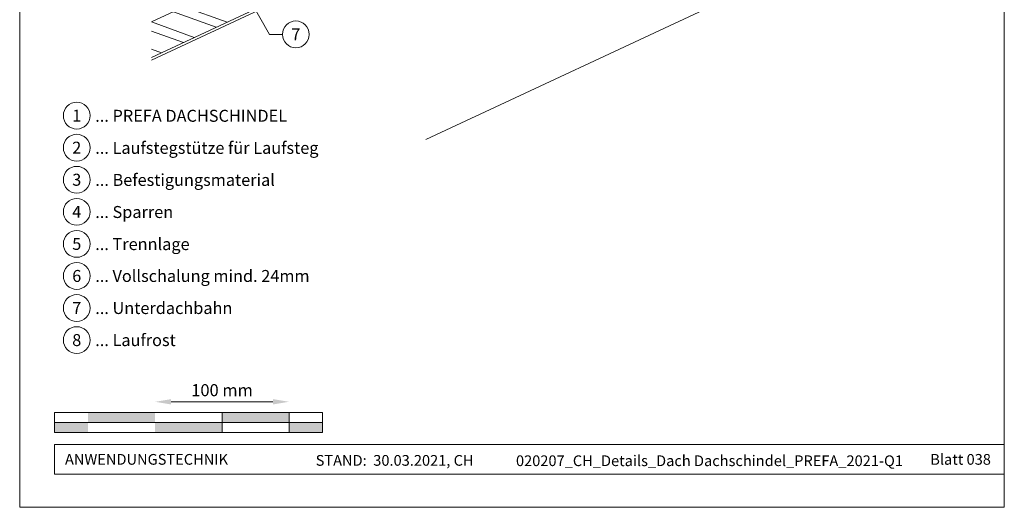
# Model space of a CAD drawing. Units: millimetres. Extents: x -19674 to 48855, y -21861 to -17013.
# Drawn here: x 48120 to 48855, y -21845 to -21482 of the extents above; entities that cross this region are included whole.
import ezdxf
from ezdxf.enums import TextEntityAlignment as Align

# ---------------------------------------------------------------- set-up
doc = ezdxf.new("R2010")
doc.units = ezdxf.units.MM
doc.layers.get('Defpoints').update_dxf_attribs({"lineweight": 5})
for name, color, linetype, lineweight, true_color in [('06_Holz', 7, 'Continuous', 15, 0x8296a0), ('06_Holzschfraffur', 7, 'Continuous', 13, 0xdce6eb), ('07_Mauerwerk', 7, 'Continuous', 15, 0x8296a0), ('08_Bemassung', 7, 'Continuous', 5, 0x505f69), ('10_Blattrahmen', 7, 'Continuous', 20, 0x000000), ('99_Text_3_DE', 7, 'Continuous', 5, 0x505f69)]:
    doc.layers.add(name, color=color, linetype=linetype, lineweight=lineweight, true_color=true_color)
doc.layers.add('99_Text_2_DE', color=7, linetype='Continuous')
doc.styles.add('Arial', font='arial.ttf')
doc.styles.add('PREFA_Standard', font='arial.ttf', dxfattribs={"height": 20})
doc.styles.add('Romans', font='romans.shx', dxfattribs={"width": 0.8})
doc.dimstyles.new('Maschinenbau$0', dxfattribs={"dimscale": 5, "dimtxt": 1, "dimasz": 1, "dimexe": 0.5, "dimexo": 0, "dimgap": 0.25, "dimtad": 1, "dimtxsty": 'Romans', "dimcen": 1, "dimazin": 2, "dimtp": 0.01, "dimtm": 0.01, "dimtfac": 1, "dimtix": 1, "dimtmove": 2, "dimatfit": 3, "dimfxl": 1, "dimarcsym": 0})

# ---------------------------------------------------------------- blocks, each defined once
blk = doc.blocks.new('*D36')
at = {"layer": '07_Mauerwerk', "color": 0, "transparency": 16777216}
blk.add_line((48233.09, -21766.66), (48309.09, -21766.66), dxfattribs=at)
for points in [[(48233.09, -21764.66), (48233.09, -21768.66), (48221.09, -21766.66)], [(48309.09, -21764.66), (48309.09, -21768.66), (48321.09, -21766.66)]]:
    blk.add_solid(points, dxfattribs=at)
at = {"layer": 'Defpoints', "color": 0, "transparency": 16777216}
for p in [(48321.09, -21766.66), (48221.09, -21774.59), (48321.09, -21774.59)]:
    blk.add_point(p, dxfattribs=at)
at = {"layer": '07_Mauerwerk', "color": 0, "transparency": 16777216, "insert": (48271.09, -21759.16), "char_height": 9, "attachment_point": 5, "style": 'Romans'}
blk.add_mtext('100 mm', dxfattribs=at)

msp = doc.modelspace()

# ---------------------------------------------------------------- hatches: boundary and pattern name
at = {"layer": '06_Holzschfraffur'}
h = msp.add_hatch(dxfattribs=at)
h.set_pattern_fill('ANSI32', color=256, scale=2, angle=295, style=0)
h.set_pattern_definition([(340, (41115.852, -24493.45), (6.515484, 17.901144), []), (340, (41119.647, -24501.588), (6.515484, 17.901144), [])])
h.paths.add_polyline_path([(48218.494, -21483.339), (48218.494, -21509.82), (48331.218, -21457.256), (48321.075, -21435.505)])
at = {"layer": '07_Mauerwerk'}
h = msp.add_hatch(color=256, dxfattribs=at)
h.paths.add_polyline_path([(48171.094, -21782.089), (48146.094, -21782.089), (48146.094, -21789.589), (48171.094, -21789.589)])
h.paths.add_polyline_path([(48221.094, -21774.589), (48171.094, -21774.589), (48171.094, -21782.089), (48221.094, -21782.089)])
h.paths.add_polyline_path([(48271.094, -21782.089), (48221.094, -21782.089), (48221.094, -21789.589), (48271.094, -21789.589)])
h.paths.add_polyline_path([(48321.094, -21774.589), (48271.094, -21774.589), (48271.094, -21782.089), (48321.094, -21782.089)])
h.paths.add_polyline_path([(48346.094, -21782.089), (48321.094, -21782.089), (48321.094, -21789.589), (48346.094, -21789.589)])

# ---------------------------------------------------------------- linework, layer by layer
at = {"layer": '06_Holz'}
msp.add_line((48794.583, -21397.817, -0.111), (48423.14, -21571.024, -0.111), dxfattribs=at)
at = {"layer": '06_Holz', "elevation": -0.111}
for points in [[(48218.494, -21511.979), (48794.583, -21243.344)], [(48218.494, -21509.82), (48331.218, -21457.256), (48321.075, -21435.505), (48218.494, -21483.339)]]:
    msp.add_lwpolyline(points, dxfattribs=at)
at = {"layer": '07_Mauerwerk'}
for p, q in [((48346.094, -21774.589), (48146.094, -21774.589)), ((48146.094, -21789.589), (48146.094, -21774.589)), ((48271.094, -21789.589), (48271.094, -21774.589)), ((48321.094, -21789.589), (48321.094, -21774.589)), ((48346.094, -21789.589), (48346.094, -21774.589)), ((48146.094, -21782.089), (48346.094, -21782.089)), ((48346.094, -21789.589), (48146.094, -21789.589))]:
    msp.add_line(p, q, dxfattribs=at)
at = {"layer": '08_Bemassung'}
for p, q in [((48306.465, -21492.612, -0.111), (48282.765, -21450.533, -0.111)), ((48316.172, -21492.612, -0.111), (48306.465, -21492.612, -0.111))]:
    msp.add_line(p, q, dxfattribs=at)
msp.add_circle((48326.168, -21492.612, -0.111), 9.996, dxfattribs=at)
at = {"layer": '10_Blattrahmen'}
for p, q in [((48855.03, -21798.586), (48146.094, -21798.586)), ((48146.094, -21798.586), (48146.094, -21820.592)), ((48146.094, -21820.592), (48855.03, -21820.592))]:
    msp.add_line(p, q, dxfattribs=at)
msp.add_lwpolyline([(48120.031, -21845.343), (48855.03, -21845.343), (48855.03, -20805.844), (48120.031, -20805.844)], close=True, dxfattribs=at)
at = {"layer": '99_Text_3_DE'}
for centre in [(48162.628, -21553.213), (48162.628, -21553.213), (48162.628, -21577.132), (48162.628, -21577.132), (48162.628, -21601.051), (48162.628, -21601.051), (48162.628, -21624.97), (48162.628, -21624.97), (48162.628, -21648.889), (48162.628, -21648.889), (48162.628, -21672.808), (48162.628, -21672.808), (48162.628, -21696.727), (48162.628, -21696.727), (48162.628, -21720.646), (48162.628, -21720.646)]:
    msp.add_circle(centre, 9.996, dxfattribs=at)

# ---------------------------------------------------------------- texts
at = {"layer": '08_Bemassung', "style": 'PREFA_Standard'}
msp.add_text('7', height=8.925, dxfattribs=at).set_placement((48326.168, -21492.612, -0.111), align=Align.MIDDLE_CENTER)
at = {"layer": '99_Text_2_DE', "char_height": 8, "style": 'Arial'}
for s, width, insert, attachment_point in [('ANWENDUNGSTECHNIK', 133.14851, (48153.843, -21809.589), 4), ('STAND:  30.03.2021, CH', 278.88639, (48399.925, -21810.359), 5), ('020207_CH_Details_Dach Dachschindel_PREFA_2021-Q1', 358.43326, (48634.943, -21810.628), 5), ('Blatt 038', 231.06872, (48845.03, -21809.605), 6)]:
    msp.add_mtext_dynamic_manual_height_columns(s, width=width, gutter_width=12.5, heights=[0], dxfattribs=dict(at, insert=insert, attachment_point=attachment_point))
at = {"layer": '99_Text_3_DE', "style": 'PREFA_Standard'}
for s, p in [('1', (48162.628, -21553.213)), ('1', (48162.628, -21553.213)), ('2', (48162.628, -21577.132)), ('2', (48162.628, -21577.132)), ('3', (48162.628, -21601.051)), ('3', (48162.628, -21601.051)), ('4', (48162.628, -21624.97)), ('4', (48162.628, -21624.97)), ('5', (48162.628, -21648.889)), ('5', (48162.628, -21648.889)), ('6', (48162.628, -21672.808)), ('6', (48162.628, -21672.808)), ('7', (48162.628, -21696.727)), ('7', (48162.628, -21696.727)), ('8', (48162.628, -21720.646)), ('8', (48162.628, -21720.646))]:
    msp.add_text(s, height=8.925, dxfattribs=at).set_placement(p, align=Align.MIDDLE_CENTER)
for s, p in [('... PREFA DACHSCHINDEL', (48176.444, -21553.349)), ('... Laufstegstütze für Laufsteg', (48176.444, -21577.268)), ('... Befestigungsmaterial', (48176.444, -21601.187)), ('... Sparren', (48176.444, -21625.106)), ('... Trennlage', (48176.444, -21649.025)), ('... Vollschalung mind. 24mm ', (48176.444, -21672.808)), ('... Unterdachbahn', (48176.444, -21696.727)), ('... Laufrost', (48176.444, -21720.646))]:
    msp.add_text(s, height=8.925, dxfattribs=at).set_placement(p, align=Align.MIDDLE_LEFT)

# ---------------------------------------------------------------- dimensions: what is measured, and where the dimension line sits
at = {"layer": '07_Mauerwerk'}
dim = msp.add_linear_dim(base=(48321.094, -21766.663), p1=(48221.094, -21774.589), p2=(48321.094, -21774.589), dimstyle='Maschinenbau$0', override={"dimscale": 3, "dimtxt": 3, "dimasz": 4, "dimgap": 1, "dimpost": ' mm', "dimse1": 1, "dimse2": 1, "dimlwd": 65535}, dxfattribs=at)
dim.commit()
dim.dimension.update_dxf_attribs({"geometry": '*D36', "text_midpoint": (48271.094, -21759.163)})

doc.saveas('drawing.dxf')
